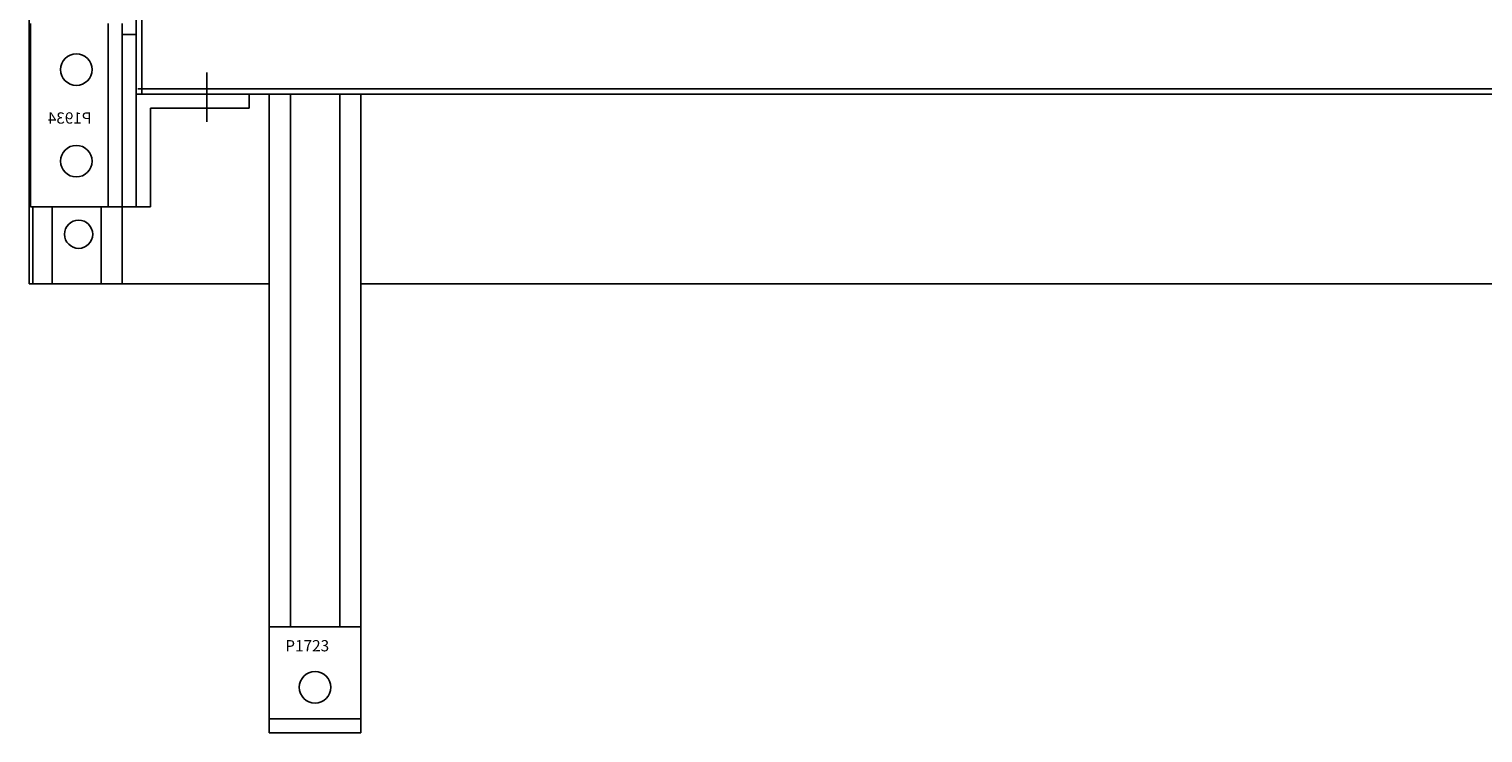
# Model space of a CAD drawing. Units: inches. Extents: x 75 to 182, y 3 to 80.
# Drawn here: x 75 to 101, y 4 to 16 of the extents above; entities that cross this region are included whole.
import ezdxf

# ---------------------------------------------------------------- set-up
doc = ezdxf.new("R2010")
doc.units = ezdxf.units.IN
doc.header["$MEASUREMENT"] = 0

msp = doc.modelspace()

# ---------------------------------------------------------------- linework, layer by layer
at = {"color": 7}
for p, q in [((74.782, 71.789), (74.782, 11.794)), ((76.685, 13.16), (76.685, 25.16)), ((76.784, 16.785), (76.784, 15.16)), ((74.81, 13.16), (74.81, 16.41)), ((76.185, 13.16), (76.185, 16.41)), ((76.435, 13.16), (76.435, 16.41)), ((76.685, 16.216), (76.435, 16.216)), ((77.934, 15.542), (77.934, 14.668)), ((76.714, 15.254), (104.781, 15.254)), ((76.685, 15.16), (76.685, 13.16)), ((76.685, 15.16), (78.688, 15.16)), ((104.781, 15.16), (76.714, 15.16)), ((78.688, 15.16), (78.688, 14.91)), ((79.045, 15.16), (79.045, 3.827)), ((79.42, 15.16), (79.42, 5.707)), ((80.295, 15.16), (80.295, 5.707)), ((80.67, 15.16), (80.67, 3.827)), ((76.935, 13.16), (76.935, 14.91)), ((76.935, 14.91), (78.688, 14.91)), ((76.435, 13.16), (74.81, 13.16)), ((74.852, 13.16), (74.852, 11.794)), ((75.19, 13.16), (75.19, 11.794)), ((76.06, 13.16), (76.06, 11.794)), ((76.435, 13.241), (76.435, 11.794)), ((76.435, 13.16), (76.685, 13.16)), ((76.685, 13.16), (76.935, 13.16)), ((79.045, 11.794), (74.782, 11.794)), ((90.782, 11.794), (80.67, 11.794)), ((90.782, 11.794), (100.894, 11.794)), ((80.67, 5.707), (79.045, 5.707)), ((80.67, 4.077), (79.045, 4.077)), ((80.67, 3.827), (79.045, 3.827))]:
    msp.add_line(p, q, dxfattribs=at)
for centre, radius in [((75.62, 15.595), 0.28), ((75.62, 13.97), 0.28), ((75.662, 12.673), 0.25), ((79.858, 4.637), 0.28)]:
    msp.add_circle(centre, radius, dxfattribs=at)

# ---------------------------------------------------------------- texts
at = {"color": 7, "text_generation_flag": 2}
msp.add_text('P1934', height=0.2, dxfattribs=at).set_placement((75.892, 14.636))
at = {"color": 7}
msp.add_text('P1723', height=0.2, dxfattribs=at).set_placement((79.329, 5.274))

doc.saveas('drawing.dxf')
